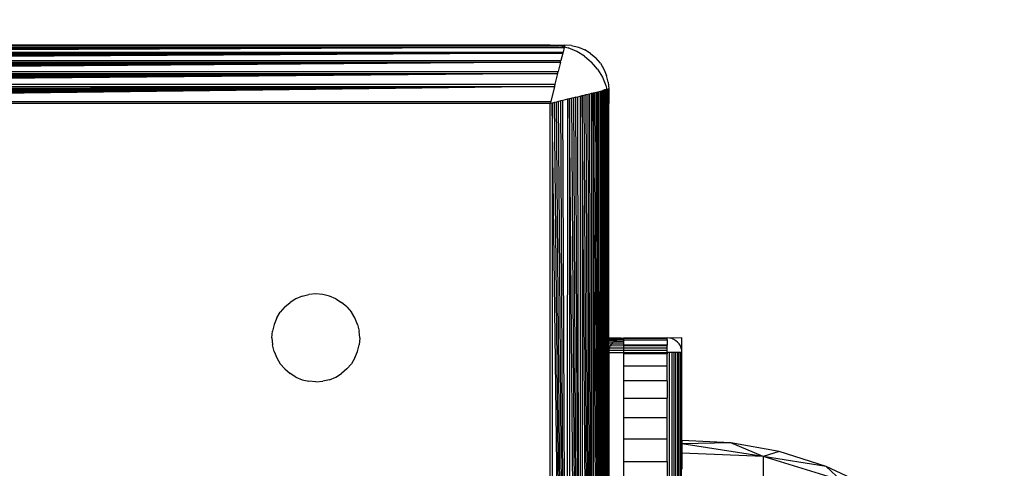
# Model space of a CAD drawing. Units: millimetres. Extents: x 36358 to 42406, y 19526 to 23995.
# Drawn here: x 40866 to 40934, y 21087 to 21118 of the extents above; entities that cross this region are included whole.
import ezdxf

# ---------------------------------------------------------------- set-up
doc = ezdxf.new("R2010")
doc.units = ezdxf.units.MM
doc.layers.add('Strefa bezpieczna', color=8, linetype='Continuous')
doc.dimstyles.get("Standard").update_dxf_attribs({"dimtxt": 180, "dimasz": 200, "dimexe": 0.18, "dimexo": 0.0625, "dimgap": 200, "dimtad": 0, "dimtih": 1, "dimtoh": 1, "dimlfac": 0.001, "dimzin": 0, "dimdsep": 46, "dimtxsty": 'Standard', "dimcen": 0.09, "dimse1": 1, "dimse2": 1, "dimadec": 0, "dimazin": 0, "dimtfac": 1, "dimtdec": 4, "dimtofl": 0, "dimtmove": 0, "dimatfit": 3, "dimfxl": 1, "dimtolj": 1, "dimtzin": 0, "dimarcsym": 0})

# ---------------------------------------------------------------- blocks, each defined once
blk = doc.blocks.new('*D143')
at = {"layer": 'Defpoints', "color": 0}
for p in [(42406.5, 23876.572), (38526.5, 21071.118), (42406.5, 21071.118)]:
    blk.add_point(p, dxfattribs=at)
at = {"layer": 'Strefa bezpieczna', "color": 0, "lineweight": -2}
for p, q in [((38726.5, 23876.572), (39996.5, 23876.572)), ((42206.5, 23876.572), (40936.5, 23876.572))]:
    blk.add_line(p, q, dxfattribs=at)
at = {"layer": 'Strefa bezpieczna', "color": 0}
for points in [[(38726.5, 23909.905), (38726.5, 23843.238), (38526.5, 23876.572)], [(42206.5, 23843.238), (42206.5, 23909.905), (42406.5, 23876.572)]]:
    blk.add_solid(points, dxfattribs=at)
at = {"layer": 'Strefa bezpieczna', "color": 0, "insert": (40466.5, 23876.572), "char_height": 180, "attachment_point": 5}
blk.add_mtext('\\A1;3.88', dxfattribs=at)
blk = doc.blocks.new('*D144')
at = {"layer": 'Defpoints', "color": 0}
for p in [(40906.5, 23198.65), (40026.5, 21113.118), (40906.5, 21113.118)]:
    blk.add_point(p, dxfattribs=at)
at = {"layer": 'Strefa bezpieczna', "color": 0, "lineweight": -2}
for p, q in [((40226.5, 23198.65), (40706.5, 23198.65)), ((40706.5, 23198.65), (40226.5, 23198.65)), ((40906.5, 23198.65), (41106.5, 23198.65))]:
    blk.add_line(p, q, dxfattribs=at)
at = {"layer": 'Strefa bezpieczna', "color": 0}
for points in [[(40226.5, 23231.984), (40226.5, 23165.317), (40026.5, 23198.65)], [(40706.5, 23165.317), (40706.5, 23231.984), (40906.5, 23198.65)]]:
    blk.add_solid(points, dxfattribs=at)
at = {"layer": 'Strefa bezpieczna', "color": 0, "insert": (41561.5, 23198.65), "char_height": 180, "attachment_point": 5}
blk.add_mtext('\\A1;0.88', dxfattribs=at)

msp = doc.modelspace()

# ---------------------------------------------------------------- linework, layer by layer
for p, q in [((40902.5, 21116.118), (40819.675, 21116.021)), ((40819.675, 21116.021), (40903.126, 21116.069)), ((40902.5, 21116.118), (40819.966, 21116.076)), ((40820.5, 21116.118), (40902.5, 21116.118)), ((40902.5, 21116.118), (40903.126, 21116.069)), ((40902.5, 21116.118), (40903.5, 21116.118)), ((40903.417, 21115.999), (40903.126, 21116.069)), ((40903.417, 21115.999), (40903.476, 21116.021)), ((40903.417, 21115.999), (40903.467, 21115.987)), ((40903.467, 21115.987), (40903.456, 21115.941)), ((40903.476, 21116.021), (40903.467, 21115.987)), ((40903.467, 21115.987), (40903.736, 21115.922)), ((40903.5, 21116.118), (40903.476, 21116.021)), ((40903.969, 21116.081), (40903.5, 21116.118)), ((40903.969, 21116.081), (40904.427, 21115.971)), ((40904.427, 21115.971), (40904.862, 21115.791)), ((40819.544, 21115.941), (40903.456, 21115.941)), ((40903.456, 21115.941), (40819.556, 21115.892)), ((40903.456, 21115.941), (40819.57, 21115.837)), ((40903.456, 21115.941), (40819.586, 21115.775)), ((40903.456, 21115.941), (40819.603, 21115.707)), ((40903.456, 21115.941), (40819.62, 21115.638)), ((40819.62, 21115.638), (40903.379, 21115.633)), ((40819.641, 21115.552), (40903.359, 21115.552)), ((40903.359, 21115.552), (40819.663, 21115.466)), ((40903.359, 21115.552), (40819.686, 21115.373)), ((40903.359, 21115.552), (40819.711, 21115.275)), ((40903.359, 21115.552), (40819.737, 21115.171)), ((40903.359, 21115.552), (40819.764, 21115.061)), ((40903.359, 21115.552), (40903.236, 21115.061)), ((40903.359, 21115.552), (40903.379, 21115.633)), ((40903.456, 21115.941), (40903.379, 21115.633)), ((40904.316, 21115.682), (40903.736, 21115.922)), ((40904.851, 21115.354), (40904.316, 21115.682)), ((40904.851, 21115.354), (40905.328, 21114.946)), ((40905.263, 21115.545), (40904.862, 21115.791)), ((40905.263, 21115.545), (40905.621, 21115.239)), ((40819.764, 21115.061), (40903.236, 21115.061)), ((40819.793, 21114.946), (40903.207, 21114.946)), ((40903.207, 21114.946), (40819.823, 21114.826)), ((40903.207, 21114.946), (40819.854, 21114.702)), ((40903.207, 21114.946), (40819.886, 21114.574)), ((40903.207, 21114.946), (40819.919, 21114.442)), ((40903.207, 21114.946), (40819.953, 21114.307)), ((40903.207, 21114.946), (40903.047, 21114.307)), ((40903.207, 21114.946), (40903.236, 21115.061)), ((40905.736, 21114.469), (40905.328, 21114.946)), ((40905.927, 21114.881), (40905.621, 21115.239)), ((40905.927, 21114.881), (40906.173, 21114.48)), ((40819.953, 21114.307), (40903.047, 21114.307)), ((40819.987, 21114.168), (40903.013, 21114.168)), ((40903.013, 21114.168), (40820.027, 21114.012)), ((40903.013, 21114.168), (40820.059, 21113.883)), ((40903.013, 21114.168), (40820.095, 21113.737)), ((40903.013, 21114.168), (40820.132, 21113.59)), ((40903.013, 21114.168), (40820.169, 21113.442)), ((40903.013, 21114.168), (40902.831, 21113.442)), ((40903.013, 21114.168), (40903.047, 21114.307)), ((40905.736, 21114.469), (40906.064, 21113.934)), ((40906.064, 21113.934), (40906.304, 21113.354)), ((40906.173, 21114.48), (40906.353, 21114.045)), ((40906.463, 21113.587), (40906.353, 21114.045)), ((40820.169, 21113.442), (40902.831, 21113.442)), ((40820.206, 21113.293), (40902.794, 21113.293)), ((40902.794, 21113.293), (40820.281, 21112.995)), ((40902.794, 21113.293), (40820.318, 21112.846)), ((40902.794, 21113.293), (40820.355, 21112.697)), ((40902.794, 21113.293), (40820.392, 21112.55)), ((40902.794, 21113.293), (40820.428, 21112.404)), ((40902.794, 21113.293), (40820.464, 21112.26)), ((40902.794, 21113.293), (40902.536, 21112.26)), ((40902.831, 21113.442), (40902.794, 21113.293)), ((40906.304, 21113.354), (40906.369, 21113.085)), ((40906.463, 21113.587), (40906.5, 21113.118)), ((40904.265, 21112.559), (40904.394, 21112.591)), ((40904.394, 21112.591), (40904.55, 21112.63)), ((40904.55, 21029.605), (40904.394, 21112.591)), ((40904.55, 21112.63), (40904.689, 21112.665)), ((40904.55, 21112.63), (40904.55, 21029.605)), ((40904.689, 21112.665), (40904.825, 21112.699)), ((40905.328, 21029.411), (40904.689, 21112.665)), ((40904.689, 21112.665), (40904.689, 21029.571)), ((40904.825, 21112.699), (40904.956, 21112.732)), ((40905.328, 21029.411), (40904.825, 21112.699)), ((40904.956, 21112.732), (40905.085, 21112.764)), ((40905.328, 21029.411), (40904.956, 21112.732)), ((40905.085, 21112.764), (40905.209, 21112.795)), ((40905.328, 21029.411), (40905.085, 21112.764)), ((40905.209, 21112.795), (40905.328, 21112.825)), ((40905.328, 21029.411), (40905.209, 21112.795)), ((40905.328, 21112.825), (40905.443, 21112.854)), ((40905.328, 21112.825), (40905.328, 21029.411)), ((40905.443, 21112.854), (40905.553, 21112.881)), ((40905.935, 21029.259), (40905.443, 21112.854)), ((40905.443, 21112.854), (40905.443, 21029.382)), ((40905.553, 21112.881), (40905.657, 21112.907)), ((40905.935, 21029.259), (40905.553, 21112.881)), ((40905.657, 21112.907), (40905.755, 21112.932)), ((40905.935, 21029.259), (40905.657, 21112.907)), ((40905.755, 21112.932), (40905.848, 21112.955)), ((40905.935, 21029.259), (40905.755, 21112.932)), ((40905.848, 21112.955), (40905.935, 21112.976)), ((40905.935, 21029.259), (40905.848, 21112.955)), ((40905.935, 21112.976), (40906.02, 21112.998)), ((40905.935, 21112.976), (40905.935, 21029.259)), ((40906.02, 21112.998), (40906.015, 21029.239)), ((40906.02, 21112.998), (40906.09, 21113.015)), ((40906.323, 21029.162), (40906.02, 21112.998)), ((40906.157, 21113.032), (40906.09, 21113.015)), ((40906.323, 21029.162), (40906.09, 21113.015)), ((40906.219, 21113.048), (40906.157, 21113.032)), ((40906.323, 21029.162), (40906.157, 21113.032)), ((40906.274, 21113.061), (40906.219, 21113.048)), ((40906.323, 21029.162), (40906.219, 21113.048)), ((40906.323, 21113.074), (40906.274, 21113.061)), ((40906.323, 21029.162), (40906.274, 21113.061)), ((40906.369, 21113.085), (40906.323, 21113.074)), ((40906.323, 21113.074), (40906.323, 21029.162)), ((40906.403, 21113.093), (40906.369, 21113.085)), ((40906.369, 21113.085), (40906.403, 21112.943)), ((40906.458, 21113.107), (40906.403, 21113.093)), ((40906.403, 21113.093), (40906.403, 21112.943)), ((40906.403, 21112.943), (40906.403, 21029.292)), ((40906.5, 21076.098), (40906.403, 21112.943)), ((40906.458, 21112.651), (40906.458, 21113.107)), ((40906.458, 21112.651), (40906.5, 21112.118)), ((40906.5, 21096.118), (40906.458, 21112.651)), ((40906.5, 21113.118), (40906.5, 21112.118)), ((40820.464, 21112.26), (40902.536, 21112.26)), ((40902.5, 21112.118), (40820.5, 21112.118)), ((40902.536, 21112.26), (40902.5, 21112.118)), ((40902.642, 21112.153), (40902.5, 21112.118)), ((40902.5, 21030.118), (40902.5, 21112.118)), ((40902.787, 21112.189), (40902.642, 21112.153)), ((40902.642, 21112.153), (40902.642, 21030.082)), ((40903.658, 21031.22), (40902.642, 21112.153)), ((40902.933, 21112.226), (40902.787, 21112.189)), ((40903.658, 21031.22), (40902.787, 21112.189)), ((40903.08, 21112.263), (40902.933, 21112.226)), ((40903.658, 21031.22), (40902.933, 21112.226)), ((40903.228, 21112.3), (40903.08, 21112.263)), ((40903.658, 21031.22), (40903.08, 21112.263)), ((40903.377, 21112.337), (40903.228, 21112.3)), ((40903.658, 21031.22), (40903.228, 21112.3)), ((40903.675, 21112.412), (40903.377, 21112.337)), ((40903.658, 21031.22), (40903.377, 21112.337)), ((40903.675, 21112.412), (40903.658, 21031.22)), ((40903.824, 21112.449), (40903.675, 21112.412)), ((40903.972, 21112.486), (40903.824, 21112.449)), ((40904.55, 21029.605), (40903.824, 21112.449)), ((40903.824, 21112.449), (40903.824, 21029.787)), ((40904.119, 21112.523), (40903.972, 21112.486)), ((40904.55, 21029.605), (40903.972, 21112.486)), ((40904.265, 21112.559), (40904.119, 21112.523)), ((40904.55, 21029.605), (40904.119, 21112.523)), ((40904.55, 21029.605), (40904.265, 21112.559)), ((40906.5, 21096.118), (40906.5, 21112.118)), ((40884.379, 21098.239), (40884.737, 21098.545)), ((40885.138, 21098.791), (40884.737, 21098.545)), ((40885.573, 21098.971), (40885.138, 21098.791)), ((40885.573, 21098.971), (40886.031, 21099.081)), ((40886.5, 21099.118), (40886.031, 21099.081)), ((40886.969, 21099.081), (40886.5, 21099.118)), ((40887.427, 21098.971), (40886.969, 21099.081)), ((40887.862, 21098.791), (40887.427, 21098.971)), ((40887.862, 21098.791), (40888.263, 21098.545)), ((40888.621, 21098.239), (40888.263, 21098.545)), ((40883.827, 21097.48), (40884.073, 21097.881)), ((40884.379, 21098.239), (40884.073, 21097.881)), ((40888.621, 21098.239), (40888.927, 21097.881)), ((40889.173, 21097.48), (40888.927, 21097.881)), ((40883.827, 21097.48), (40883.647, 21097.045)), ((40889.353, 21097.045), (40889.173, 21097.48)), ((40883.5, 21096.118), (40883.537, 21096.587)), ((40883.647, 21097.045), (40883.537, 21096.587)), ((40889.353, 21097.045), (40889.463, 21096.587)), ((40889.5, 21096.118), (40889.463, 21096.587)), ((40883.5, 21096.118), (40883.537, 21095.648)), ((40889.5, 21096.118), (40889.463, 21095.648)), ((40907.355, 21096.107), (40906.5, 21096.118)), ((40906.5, 21096.074), (40906.5, 21096.118)), ((40907.191, 21096.069), (40906.5, 21096.074)), ((40906.5, 21096.015), (40906.5, 21096.074)), ((40907.046, 21096.009), (40906.5, 21096.015)), ((40906.5, 21095.932), (40906.5, 21096.015)), ((40906.919, 21095.932), (40906.5, 21095.932)), ((40906.5, 21095.825), (40906.5, 21095.932)), ((40906.793, 21095.825), (40906.5, 21095.825)), ((40906.5, 21095.699), (40906.5, 21095.825)), ((40906.691, 21095.706), (40906.793, 21095.825)), ((40906.919, 21095.932), (40906.793, 21095.825)), ((40907.5, 21095.825), (40906.793, 21095.825)), ((40906.919, 21095.932), (40907.046, 21096.009)), ((40906.919, 21095.932), (40907.5, 21095.927)), ((40907.046, 21096.009), (40907.191, 21096.069)), ((40907.5, 21095.995), (40907.046, 21096.009)), ((40907.355, 21096.107), (40907.191, 21096.069)), ((40907.5, 21096.072), (40907.191, 21096.069)), ((40907.355, 21096.107), (40907.5, 21096.118)), ((40907.5, 21096.118), (40910.5, 21096.118)), ((40907.5, 21096.118), (40907.5, 21096.072)), ((40907.5, 21096.072), (40907.5, 21095.995)), ((40910.5, 21096.069), (40907.5, 21096.072)), ((40907.5, 21095.995), (40910.5, 21095.995)), ((40907.5, 21095.995), (40907.5, 21095.927)), ((40907.5, 21095.927), (40907.5, 21095.825)), ((40907.5, 21095.825), (40907.5, 21095.706)), ((40910.656, 21096.105), (40910.5, 21096.118)), ((40910.5, 21096.069), (40910.5, 21096.118)), ((40910.5, 21095.995), (40910.5, 21096.069)), ((40910.5, 21095.995), (40910.5, 21095.628)), ((40911.5, 21096.118), (40910.656, 21096.105)), ((40910.809, 21096.069), (40910.656, 21096.105)), ((40910.954, 21096.009), (40910.809, 21096.069)), ((40911.088, 21095.927), (40910.954, 21096.009)), ((40911.207, 21095.825), (40911.088, 21095.927)), ((40911.309, 21095.706), (40911.207, 21095.825)), ((40911.488, 21095.274), (40911.5, 21096.118)), ((40883.647, 21095.191), (40883.537, 21095.648)), ((40883.647, 21095.191), (40883.827, 21094.756)), ((40889.173, 21094.756), (40889.353, 21095.191)), ((40889.353, 21095.191), (40889.463, 21095.648)), ((40906.691, 21095.706), (40906.5, 21095.699)), ((40906.5, 21095.559), (40906.5, 21095.699)), ((40906.609, 21095.572), (40906.5, 21095.559)), ((40906.5, 21095.412), (40906.5, 21095.559)), ((40906.549, 21095.427), (40906.5, 21095.412)), ((40906.512, 21095.274), (40906.5, 21095.412)), ((40906.512, 21095.274), (40906.5, 21095.118)), ((40906.5, 21095.118), (40907.5, 21095.118)), ((40906.5, 21095.118), (40906.5, 21086.118)), ((40906.512, 21095.274), (40906.549, 21095.427)), ((40906.512, 21095.274), (40907.5, 21095.274)), ((40906.549, 21095.427), (40906.609, 21095.572)), ((40907.5, 21095.415), (40906.549, 21095.427)), ((40906.691, 21095.706), (40906.609, 21095.572)), ((40907.5, 21095.562), (40906.609, 21095.572)), ((40906.691, 21095.706), (40907.5, 21095.706)), ((40907.5, 21095.706), (40907.5, 21095.628)), ((40910.5, 21095.628), (40907.5, 21095.628)), ((40907.5, 21095.628), (40907.5, 21095.562)), ((40910.5, 21095.572), (40907.5, 21095.562)), ((40907.5, 21095.562), (40907.5, 21095.415)), ((40910.5, 21095.427), (40907.5, 21095.415)), ((40907.5, 21095.415), (40907.5, 21095.274)), ((40907.5, 21095.274), (40910.5, 21095.274)), ((40907.5, 21095.274), (40907.5, 21095.118)), ((40907.5, 21095.118), (40910.5, 21095.118)), ((40907.5, 21095.118), (40907.5, 21095.028)), ((40910.5, 21095.572), (40910.5, 21095.628)), ((40910.5, 21095.427), (40910.5, 21095.572)), ((40910.5, 21095.274), (40910.5, 21095.427)), ((40910.5, 21095.118), (40910.5, 21095.274)), ((40910.656, 21095.118), (40910.5, 21095.118)), ((40910.5, 21095.118), (40910.5, 21095.028)), ((40910.809, 21095.118), (40910.656, 21095.118)), ((40910.656, 21086.118), (40910.656, 21095.118)), ((40910.954, 21095.118), (40910.809, 21095.118)), ((40910.809, 21095.118), (40910.809, 21086.118)), ((40911.088, 21095.118), (40910.954, 21095.118)), ((40910.954, 21095.118), (40910.954, 21086.118)), ((40911.207, 21095.118), (40911.088, 21095.118)), ((40911.088, 21086.118), (40911.088, 21095.118)), ((40911.309, 21095.118), (40911.207, 21095.118)), ((40911.207, 21095.118), (40911.207, 21086.118)), ((40911.391, 21095.572), (40911.309, 21095.706)), ((40911.391, 21095.118), (40911.309, 21095.118)), ((40911.309, 21086.118), (40911.309, 21095.118)), ((40911.451, 21095.427), (40911.391, 21095.572)), ((40911.451, 21095.118), (40911.391, 21095.118)), ((40911.391, 21095.118), (40911.391, 21086.118)), ((40911.488, 21095.274), (40911.451, 21095.427)), ((40911.5, 21095.118), (40911.451, 21095.118)), ((40911.451, 21095.118), (40911.451, 21086.118)), ((40911.5, 21095.118), (40911.488, 21095.274)), ((40911.5, 21089.118), (40911.5, 21095.118)), ((40883.827, 21094.756), (40884.073, 21094.354)), ((40889.173, 21094.756), (40888.927, 21094.354)), ((40910.5, 21095.028), (40907.5, 21095.028)), ((40907.5, 21095.028), (40907.5, 21094.208)), ((40910.5, 21094.208), (40910.5, 21095.028)), ((40884.379, 21093.996), (40884.073, 21094.354)), ((40884.379, 21093.996), (40884.737, 21093.691)), ((40888.621, 21093.996), (40888.263, 21093.691)), ((40888.621, 21093.996), (40888.927, 21094.354)), ((40907.5, 21094.208), (40910.5, 21094.208)), ((40907.5, 21094.208), (40907.5, 21093.189)), ((40910.5, 21093.189), (40910.5, 21094.208)), ((40885.138, 21093.445), (40884.737, 21093.691)), ((40885.138, 21093.445), (40885.573, 21093.265)), ((40885.573, 21093.265), (40886.031, 21093.155)), ((40886.5, 21093.118), (40886.031, 21093.155)), ((40886.5, 21093.118), (40886.969, 21093.155)), ((40887.427, 21093.265), (40886.969, 21093.155)), ((40887.427, 21093.265), (40887.862, 21093.445)), ((40887.862, 21093.445), (40888.263, 21093.691)), ((40910.5, 21093.189), (40907.5, 21093.189)), ((40907.5, 21093.189), (40907.5, 21091.996)), ((40910.5, 21093.189), (40910.5, 21091.996)), ((40907.5, 21091.996), (40910.5, 21091.996)), ((40907.5, 21091.996), (40907.5, 21090.658)), ((40910.5, 21090.658), (40910.5, 21091.996)), ((40910.5, 21090.658), (40907.5, 21090.658)), ((40907.5, 21090.658), (40907.5, 21089.208)), ((40910.5, 21089.208), (40910.5, 21090.658)), ((40910.5, 21089.208), (40907.5, 21089.208)), ((40907.5, 21089.208), (40907.5, 21087.682)), ((40910.5, 21087.682), (40910.5, 21089.208)), ((40914.848, 21088.957), (40911.5, 21089.118)), ((40911.5, 21089.118), (40911.5, 21088.896)), ((40914.848, 21088.957), (40911.5, 21089.118)), ((40914.848, 21088.957), (40911.5, 21088.896)), ((40914.848, 21088.957), (40911.5, 21088.896)), ((40911.5, 21088.896), (40911.5, 21088.237)), ((40917.056, 21088.013), (40911.5, 21088.896)), ((40917.056, 21088.013), (40911.5, 21088.896)), ((40917.056, 21088.013), (40914.848, 21088.957)), ((40918.147, 21088.364), (40914.848, 21088.957)), ((40917.056, 21088.013), (40914.848, 21088.957)), ((40918.147, 21088.364), (40914.848, 21088.957)), ((40917.056, 21088.013), (40911.5, 21088.237)), ((40911.5, 21088.237), (40911.5, 21087.156)), ((40917.056, 21088.013), (40911.5, 21088.237)), ((40918.147, 21088.364), (40917.056, 21088.013)), ((40918.147, 21088.364), (40917.056, 21088.013)), ((40922.373, 21086.378), (40917.056, 21088.013)), ((40917.056, 21088.013), (40917.056, 21086.266)), ((40921.341, 21087.346), (40917.056, 21088.013)), ((40922.373, 21086.378), (40917.056, 21088.013)), ((40917.056, 21088.013), (40917.056, 21086.266)), ((40921.341, 21087.346), (40917.056, 21088.013)), ((40921.341, 21087.346), (40918.147, 21088.364)), ((40921.341, 21087.346), (40918.147, 21088.364)), ((40907.5, 21087.682), (40910.5, 21087.682)), ((40907.5, 21087.682), (40907.5, 21086.118)), ((40910.5, 21087.682), (40910.5, 21086.118)), ((40922.373, 21086.378), (40921.341, 21087.346)), ((40924.376, 21085.923), (40921.341, 21087.346)), ((40922.373, 21086.378), (40921.341, 21087.346)), ((40924.376, 21085.923), (40921.341, 21087.346))]:
    msp.add_line(p, q)

# ---------------------------------------------------------------- dimensions: what is measured, and where the dimension line sits
at = {"layer": 'Strefa bezpieczna'}
dim = msp.add_linear_dim(base=(42406.5, 23876.572), p1=(38526.5, 21071.118), p2=(42406.5, 21071.118), dimstyle='Standard', dxfattribs=at)
dim.commit()
dim.dimension.update_dxf_attribs({"geometry": '*D143', "text_midpoint": (40466.5, 23876.572), "dimtype": 160})
dim = msp.add_linear_dim(base=(40906.5, 23198.65), p1=(40026.5, 21113.118), p2=(40906.5, 21113.118), dimstyle='Standard', dxfattribs=at)
dim.commit()
dim.dimension.update_dxf_attribs({"geometry": '*D144', "text_midpoint": (41561.5, 23198.65)})

doc.saveas('drawing.dxf')
